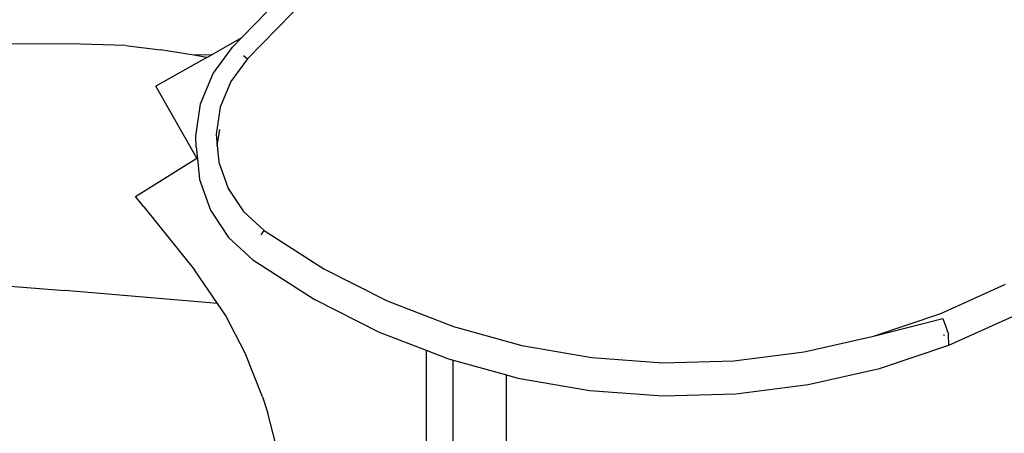
# Model space of a CAD drawing. Units: inches. Extents: x -41 to 578, y -52 to 398.
# Drawn here: x 134 to 149, y 180 to 186 of the extents above; entities that cross this region are included whole.
import ezdxf

# ---------------------------------------------------------------- set-up
doc = ezdxf.new("R2010")
doc.units = ezdxf.units.IN
doc.header["$MEASUREMENT"] = 0
doc.layers.add('VP-EQ', color=7, linetype='Continuous', true_color=0x8a3492)

# ---------------------------------------------------------------- blocks, each defined once
blk = doc.blocks.new('1232')
at = {"layer": 'VP-EQ', "color": 7}
for p, q in [((-186.236, -19.538), (-183.346, -16.566)), ((-183.135, -16.747), (-186.148, -19.846)), ((-186.236, -19.538), (-186.67, -19.783)), ((-186.365, -19.671), (-186.236, -19.538)), ((-191.249, -19.614), (-188.758, -19.626)), ((-187.935, -19.649), (-188.758, -19.626)), ((-187.935, -19.649), (-187.418, -19.711)), ((-186.932, -19.791), (-187.418, -19.711)), ((-186.65, -20.057), (-186.365, -19.671)), ((-186.741, -19.823), (-187.487, -20.244)), ((-186.67, -19.783), (-186.932, -19.791)), ((-186.741, -19.823), (-186.932, -19.791)), ((-186.741, -19.823), (-186.67, -19.783)), ((-186.148, -19.846), (-186.39, -20.175)), ((-186.204, -19.794), (-186.148, -19.846)), ((-186.834, -20.501), (-186.65, -20.057)), ((-186.888, -21.298), (-187.487, -20.244)), ((-186.39, -20.175), (-186.546, -20.551)), ((-186.905, -20.976), (-186.834, -20.501)), ((-186.546, -20.551), (-186.606, -20.954)), ((-186.59, -21.117), (-186.554, -20.877)), ((-186.899, -21.132), (-186.905, -20.976)), ((-186.606, -20.954), (-186.59, -21.117)), ((-186.899, -21.132), (-186.881, -21.31)), ((-186.59, -21.117), (-186.566, -21.359)), ((-187.786, -21.859), (-186.888, -21.298)), ((-186.881, -21.31), (-186.888, -21.298)), ((-186.881, -21.31), (-186.852, -21.609)), ((-186.566, -21.359), (-186.43, -21.743)), ((-186.852, -21.609), (-186.691, -22.061)), ((-186.43, -21.743), (-186.204, -22.082)), ((-187.666, -22.013), (-187.786, -21.859)), ((-187.666, -22.013), (-186.921, -22.935)), ((-186.691, -22.061), (-186.425, -22.462)), ((-186.204, -22.082), (-185.903, -22.358)), ((-186.425, -22.462), (-186.071, -22.786)), ((-185.948, -22.422), (-185.903, -22.358)), ((-185.903, -22.358), (-185.029, -22.917)), ((-186.071, -22.786), (-185.171, -23.362)), ((-186.584, -23.429), (-186.921, -22.935)), ((-185.029, -22.917), (-184.102, -23.387)), ((-190.142, -23.134), (-188.818, -23.235)), ((-176.002, -23.573), (-175.055, -23.145)), ((-186.584, -23.429), (-188.818, -23.235)), ((-186.469, -23.598), (-186.584, -23.429)), ((-185.171, -23.362), (-184.218, -23.845)), ((-184.102, -23.387), (-183.134, -23.763)), ((-186.18, -24.153), (-186.469, -23.598)), ((-176.987, -23.904), (-176.002, -23.573)), ((-175.885, -24.036), (-174.91, -23.596)), ((-183.134, -23.763), (-182.132, -24.041)), ((-176.987, -23.904), (-175.973, -23.645)), ((-175.973, -23.645), (-175.947, -23.715)), ((-175.947, -23.715), (-175.924, -23.778)), ((-184.218, -23.845), (-183.531, -24.112)), ((-178, -24.136), (-176.987, -23.904)), ((-175.948, -23.899), (-175.956, -23.881)), ((-175.924, -23.778), (-175.906, -23.828)), ((-175.906, -23.828), (-175.895, -23.863)), ((-175.895, -23.863), (-175.891, -23.88)), ((-175.885, -24.036), (-175.891, -23.88)), ((-182.132, -24.041), (-181.108, -24.219)), ((-176.898, -24.377), (-175.885, -24.036)), ((-185.926, -24.796), (-186.18, -24.153)), ((-183.531, -24.112), (-183.222, -24.232)), ((-183.531, -24.112), (-183.531, -33.233)), ((-179.032, -24.267), (-178, -24.136)), ((-183.222, -24.232), (-183.138, -24.255)), ((-183.138, -24.255), (-182.356, -24.472)), ((-183.138, -33.094), (-183.138, -24.255)), ((-181.108, -24.219), (-180.071, -24.294)), ((-180.071, -24.294), (-179.032, -24.267)), ((-182.356, -25.82), (-182.356, -24.472)), ((-182.356, -24.472), (-182.192, -24.518)), ((-177.941, -24.615), (-176.898, -24.377)), ((-182.192, -24.518), (-181.138, -24.701)), ((-179.002, -24.75), (-177.941, -24.615)), ((-181.138, -24.701), (-180.071, -24.778)), ((-180.071, -24.778), (-179.002, -24.75)), ((-185.926, -24.796), (-185.85, -25.034)), ((-185.65, -25.799), (-185.85, -25.034))]:
    blk.add_line(p, q, dxfattribs=at)

msp = doc.modelspace()

# ---------------------------------------------------------------- block references
at = {"layer": 'VP-EQ'}
msp.add_blockref('1232', (323.61, 204.984), dxfattribs=at)

doc.saveas('drawing.dxf')
